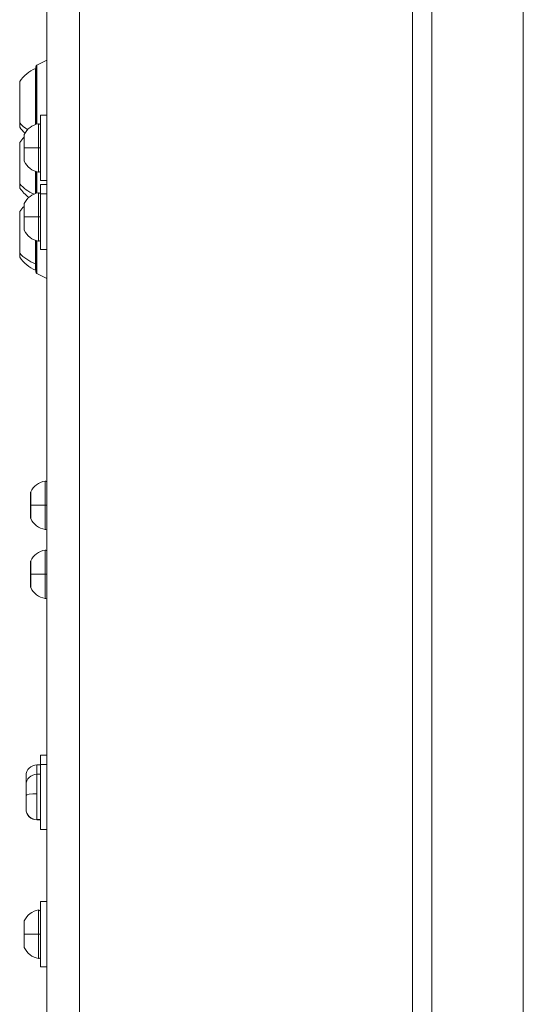
# Model space of a CAD drawing. Units: millimetres. Extents: x 23208 to 43011, y -7441 to 9242.
# Drawn here: x 29345 to 29500, y 3115 to 3417 of the extents above; entities that cross this region are included whole.
import ezdxf

# ---------------------------------------------------------------- set-up
doc = ezdxf.new("R2010")
doc.units = ezdxf.units.MM

msp = doc.modelspace()

# ---------------------------------------------------------------- linework, layer by layer
at = {"color": 0, "linetype": 'Continuous', "lineweight": 0}
for p, q in [((29363.5, 4214.58), (29363.5, 2014.58)), ((29353.5, 4204.58), (29353.5, 2024.58)), ((29465.5, 2126.58), (29465.5, 4102.58)), ((29471.5, 2132.58), (29471.5, 4096.58)), ((29499.5, 2160.58), (29499.5, 4068.58)), ((29350.4, 3402.6), (29353.5, 3404.15)), ((29349.95, 3384.43), (29349.95, 3401.65)), ((29350.12, 3402.15), (29350.12, 3384.48)), ((29350.4, 3402.6), (29350.4, 3384.56)), ((29345.15, 3384.92), (29345.15, 3397.65)), ((29351.5, 3367.25), (29351.5, 3387.25)), ((29353.5, 3387.25), (29351.5, 3387.25)), ((29345.15, 3383.65), (29345.15, 3384.92)), ((29350.92, 3377.25), (29350.92, 3384.68)), ((29351.44, 3384.42), (29351.5, 3384.44)), ((29346.5, 3373.36), (29346.5, 3381.14)), ((29346.55, 3381.35), (29346.55, 3377.25)), ((29345.15, 3366.22), (29345.15, 3378.94)), ((29346.55, 3377.25), (29346.55, 3373.14)), ((29350.92, 3369.82), (29350.92, 3377.25)), ((29349.95, 3363.26), (29349.95, 3370.07)), ((29350.12, 3370.01), (29350.12, 3363.32)), ((29350.4, 3369.93), (29350.4, 3363.4)), ((29345.15, 3364.94), (29345.15, 3366.22)), ((29353.5, 3367.25), (29351.5, 3367.25)), ((29351.5, 3363.15), (29351.5, 3366.08)), ((29353.5, 3366.08), (29351.5, 3366.08)), ((29350.92, 3356.08), (29350.92, 3363.51)), ((29351.47, 3363.2), (29351.5, 3363.22)), ((29351.5, 3346.08), (29351.5, 3363.15)), ((29351.5, 3363.15), (29353.5, 3363.15)), ((29346.5, 3352.19), (29346.5, 3359.97)), ((29346.55, 3360.19), (29346.55, 3356.08)), ((29345.15, 3345), (29345.15, 3357.72)), ((29346.55, 3356.08), (29346.55, 3351.98)), ((29350.92, 3348.65), (29350.92, 3356.08)), ((29349.95, 3341.72), (29349.95, 3348.9)), ((29350.12, 3348.85), (29350.12, 3339.22)), ((29350.4, 3348.77), (29350.4, 3338.77)), ((29345.15, 3343.72), (29345.15, 3345)), ((29353.5, 3346.08), (29351.5, 3346.08)), ((29349.95, 3339.72), (29349.95, 3341.72)), ((29350.4, 3338.77), (29353.5, 3337.22)), ((29352.92, 3267.65), (29352.92, 3275.08)), ((29348.5, 3263.76), (29348.5, 3271.54)), ((29348.55, 3271.75), (29348.55, 3267.65)), ((29348.55, 3267.65), (29348.55, 3263.55)), ((29352.92, 3260.22), (29352.92, 3267.65)), ((29352.92, 3246.49), (29352.92, 3253.91)), ((29348.5, 3242.59), (29348.5, 3250.38)), ((29348.55, 3250.59), (29348.55, 3246.49)), ((29348.55, 3246.49), (29348.55, 3242.38)), ((29352.92, 3239.06), (29352.92, 3246.49)), ((29351.5, 3191.03), (29351.5, 3188.17)), ((29351.5, 3191.03), (29353.5, 3191.03)), ((29350.45, 3188.03), (29350.45, 3185.17)), ((29350.45, 3188.03), (29351.5, 3188.03)), ((29353.5, 3188.17), (29351.5, 3188.17)), ((29351.5, 3188.17), (29351.5, 3168.17)), ((29351.5, 3188.17), (29353.5, 3188.17)), ((29347.1, 3181.82), (29347.1, 3184.68)), ((29350.45, 3185.17), (29350.45, 3179.13)), ((29350.45, 3185.17), (29351.5, 3185.17)), ((29347.1, 3178.67), (29347.1, 3181.82)), ((29347.1, 3174.52), (29347.1, 3178.67)), ((29350.45, 3179.13), (29350.45, 3171.23)), ((29347.1, 3174.5), (29347.1, 3174.52)), ((29350.45, 3171.23), (29350.45, 3171.17)), ((29351.5, 3171.23), (29350.45, 3171.23)), ((29350.45, 3171.17), (29351.5, 3171.17)), ((29350.45, 3171.17), (29350.45, 3171.15)), ((29350.45, 3171.15), (29351.5, 3171.15)), ((29351.5, 3168.17), (29353.5, 3168.17)), ((29351.5, 3168.17), (29351.5, 3168.15)), ((29353.5, 3168.15), (29351.5, 3168.15)), ((29351.5, 3168.15), (29353.5, 3168.15)), ((29351.5, 3126.08), (29351.5, 3146.08)), ((29353.5, 3146.08), (29351.5, 3146.08)), ((29350.92, 3136.08), (29350.92, 3143.51)), ((29346.5, 3132.19), (29346.5, 3139.97)), ((29346.55, 3140.19), (29346.55, 3136.08)), ((29346.55, 3136.08), (29346.55, 3131.98)), ((29350.92, 3128.65), (29350.92, 3136.08)), ((29353.5, 3126.08), (29351.5, 3126.08))]:
    msp.add_line(p, q, dxfattribs=at)
for centre, radius, start, end in [((29354.97, 3390.75), 12, 114.7152, 144.8959), ((29349.95, 3400.45), 1.2, 81.9505, 90), ((29350.62, 3402.15), 0.5, 116.5651, 180), ((29354.97, 3390.55), 12, 215.1041, 226.9345), ((29351.92, 3378.83), 5.93, 99.7166, 154.8561), ((29351, 3384.18), 0.5, 360, 99.7166), ((29354.97, 3372.04), 12, 134.8787, 144.8959), ((29347, 3381.14), 0.5, 154.8561, 180), ((29347, 3373.36), 0.5, 180, 205.1439), ((29351.92, 3375.66), 5.93, 205.1439, 260.2834), ((29351, 3370.31), 0.5, 260.2834, 0), ((29354.97, 3371.85), 12, 215.1041, 234.3443), ((29351.92, 3357.67), 5.93, 99.7166, 154.8561), ((29351, 3363.02), 0.5, 360, 99.7166), ((29354.97, 3350.82), 12, 134.8787, 144.8959), ((29347, 3359.97), 0.5, 154.8561, 180), ((29347, 3352.19), 0.5, 180, 205.1439), ((29351.92, 3354.5), 5.93, 205.1439, 260.2834), ((29351, 3349.15), 0.5, 260.2834, 0), ((29354.97, 3350.62), 12, 215.1041, 245.2848), ((29349.95, 3340.92), 1.2, 270, 278.0495), ((29350.62, 3339.22), 0.5, 180, 243.4349), ((29353.92, 3269.23), 5.93, 99.7166, 154.8561), ((29353, 3274.59), 0.5, 360, 99.7166), ((29349, 3271.54), 0.5, 154.8561, 180), ((29349, 3263.76), 0.5, 180, 205.1439), ((29353.92, 3266.07), 5.93, 205.1439, 260.2834), ((29353, 3260.71), 0.5, 260.2834, 0), ((29353.92, 3248.07), 5.93, 99.7166, 154.8561), ((29353, 3253.42), 0.5, 360, 99.7166), ((29349, 3250.38), 0.5, 154.8561, 180), ((29349, 3242.59), 0.5, 180, 205.1439), ((29353.92, 3244.9), 5.93, 205.1439, 260.2834), ((29353, 3239.55), 0.5, 260.2834, 0), ((29350.45, 3184.68), 3.35, 90, 180), ((29350.45, 3181.82), 3.35, 90, 180), ((29350.45, 3174.52), 3.35, 180, 270), ((29350.45, 3174.5), 3.35, 180, 270), ((29351.92, 3137.67), 5.93, 99.7166, 154.8561), ((29351, 3143.02), 0.5, 0, 99.7166), ((29347, 3139.97), 0.5, 154.8561, 180), ((29347, 3132.19), 0.5, 180, 205.1439), ((29351.92, 3134.5), 5.93, 205.1439, 260.2834), ((29351, 3129.15), 0.5, 260.2834, 0)]:
    msp.add_arc(centre, radius, start, end, dxfattribs=at)
at = {"color": 0, "linetype": 'Continuous', "lineweight": 0, "extrusion": (0, 0, -1)}
for centre, major_axis, ratio, start_param, end_param in [((29354.97, 3390.57), (-12, 0), 0.817994, -0.904992, -0.612682), ((29351, 3377.25), (0.5, 0), 0, 0, 1.740382), ((29354.97, 3371.86), (-12, 0), 0.817994, -1.102502, -0.612682), ((29351, 3356.08), (0.5, 0), 0, 0, 1.740382), ((29354.97, 3350.64), (-12, 0), 0.817994, -1.139434, -0.612682), ((29349.95, 3342.7), (-1.2, 0), 0.817994, -1.711286, -1.570796), ((29353, 3267.65), (0.5, 0), 0, 0, 1.740382), ((29353, 3246.49), (0.5, 0), 0, 0, 1.740382), ((29351, 3136.08), (0.5, 0), 0, 0, 1.740382)]:
    msp.add_ellipse(centre, major_axis=major_axis, ratio=ratio, start_param=start_param, end_param=end_param, dxfattribs=at)
at = {"color": 0, "linetype": 'Continuous', "lineweight": 0}
for centre, major_axis, ratio, start_param, end_param in [((29351.92, 3377.25), (5.93, 0), 0, -2.702749, -1.740382), ((29351.92, 3356.08), (5.93, 0), 0, -2.702749, -1.740382), ((29353.92, 3267.65), (5.93, 0), 0, -2.702749, -1.740382), ((29353.92, 3246.49), (5.93, 0), 0, -2.702749, -1.740382), ((29350.45, 3178.67), (-3.35, 0), 0.137833, -1.570796, 0), ((29351.92, 3136.08), (5.93, 0), 0, -2.702749, -1.740382)]:
    msp.add_ellipse(centre, major_axis=major_axis, ratio=ratio, start_param=start_param, end_param=end_param, dxfattribs=at)

doc.saveas('drawing.dxf')
